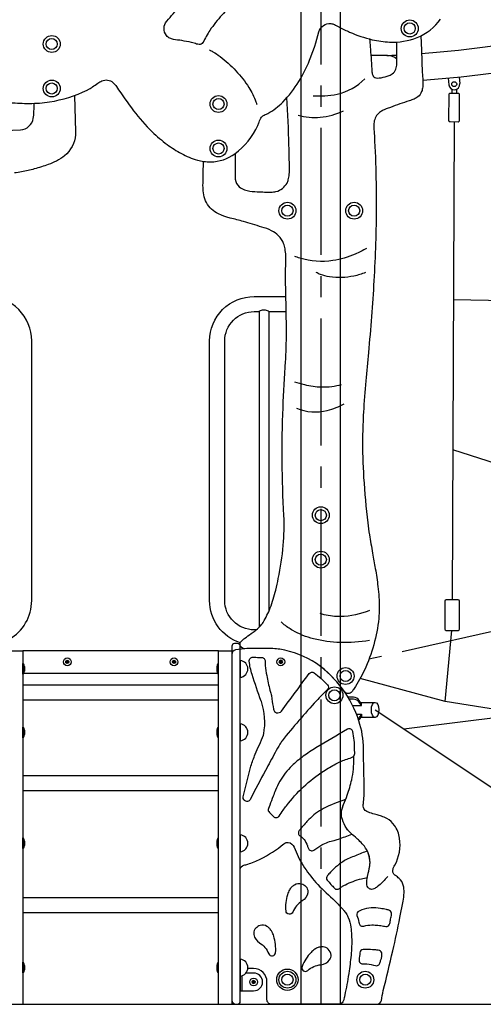
# Model space of a CAD drawing. Extents: x 0 to 29700, y 0 to 21000.
# Drawn here: x 7744 to 8786, y 4170 to 6385 of the extents above; entities that cross this region are included whole.
import ezdxf

# ---------------------------------------------------------------- set-up
doc = ezdxf.new("R2010")
doc.units = 0
doc.header["$LTSCALE"] = 15
doc.linetypes.add('CENTER', pattern=[50.8, 31.75, -6.35, 6.35, -6.35])
doc.linetypes.add('CENTER2', pattern=[28.575, 19.05, -3.175, 3.175, -3.175])
doc.layers.get('DEFPOINTS').update_dxf_attribs({"linetype": 'CONTINUOUS'})
for name, color, linetype in [('CENTER', 2, 'CENTER'), ('P001', 131, 'CONTINUOUS'), ('P_7THICK', 7, 'CONTINUOUS')]:
    doc.layers.add(name, color=color, linetype=linetype)

msp = doc.modelspace()

# ---------------------------------------------------------------- linework, layer by layer
at = {"layer": 'CENTER', "linetype": 'CENTER2'}
msp.add_line((10136.98, 5307.68), (8529.11, 4945.75), dxfattribs=at)
at = {"layer": 'DEFPOINTS', "linetype": 'CENTER2'}
msp.add_line((8420.79, 6569.96), (8420.79, 4169.96), dxfattribs=at)
at = {"layer": 'DEFPOINTS'}
msp.add_lwpolyline([(8465.34, 4169.96), (8465.34, 6569.96), (8376.24, 6569.96), (8376.24, 4169.96)], dxfattribs=at)
at = {"layer": 'P001'}
for p, q in [((8570.79, 6303.96), (8533.37, 6303.96)), ((8706.87, 6253.24), (8708.35, 6238.29)), ((8706.87, 6253.24), (8708.35, 6238.29)), ((8706.87, 6253.24), (8708.35, 6238.29)), ((8731.75, 6255.71), (8733.23, 6240.75)), ((8731.75, 6255.71), (8733.23, 6240.75)), ((8731.75, 6255.71), (8733.23, 6240.75)), ((8715.74, 6228.09), (8715.7, 6219.54)), ((8725.74, 6228.04), (8725.7, 6219.5)), ((8720.43, 6154.52), (8715.96, 5079.83)), ((9022.85, 5749.4), (8718.77, 5754.53)), ((8281.94, 5727.96), (8281.94, 5017.81)), ((8303.64, 5727.96), (8303.64, 5053.03)), ((9024.52, 5317.35), (8717.36, 5417.16)), ((8699.46, 5076.83), (8699.46, 5013.83)), ((8729.46, 5079.83), (8702.46, 5079.83)), ((8732.46, 5013.83), (8732.46, 5076.83)), ((8700.12, 4850.91), (8715.74, 5010.83)), ((8702.46, 5010.83), (8729.46, 5010.83)), ((8239.79, 4943.23), (8239.79, 4905.23)), ((7750.79, 4912.23), (7750.79, 4936.23)), ((7750.79, 4936.23), (7751.79, 4936.23)), ((7751.79, 4936.23), (7751.79, 4912.23)), ((7754.29, 4929.23), (7754.29, 4919.23)), ((8187.29, 4929.23), (8187.29, 4919.23)), ((8189.79, 4936.23), (8189.79, 4912.23)), ((8190.79, 4936.23), (8189.79, 4936.23)), ((8190.79, 4912.23), (8190.79, 4936.23)), ((7750.79, 4912.23), (7751.79, 4912.23)), ((8190.79, 4912.23), (8189.79, 4912.23)), ((8700.12, 4850.91), (8509.6, 4902.87)), ((8190.79, 4887.75), (7750.79, 4887.75)), ((8190.79, 4853.75), (7750.79, 4853.75)), ((8494.62, 4860.24), (8482.27, 4860.24)), ((8494.62, 4856), (8484.79, 4856)), ((8512.06, 4845.91), (8507.21, 4853.4)), ((8877.47, 4822.17), (8700.12, 4850.91)), ((8492.48, 4841.67), (8512.06, 4841.67)), ((8512.06, 4841.67), (8507.21, 4849.16)), ((8512.06, 4841.67), (8512.06, 4845.91)), ((8542.9, 4831.96), (9535.6, 4169.64)), ((8501.11, 4822.25), (8512.06, 4822.25)), ((8512.06, 4822.25), (8507.21, 4814.76)), ((8512.06, 4818), (8507.21, 4810.52)), ((8512.06, 4822.25), (8512.06, 4818)), ((8877.3, 4822.27), (8607.78, 4788.67)), ((7750.79, 4769.4), (7750.79, 4793.4)), ((7750.79, 4793.4), (7751.79, 4793.4)), ((7751.79, 4793.4), (7751.79, 4769.4)), ((7754.29, 4786.4), (7754.29, 4776.4)), ((8187.29, 4786.4), (8187.29, 4776.4)), ((8189.79, 4793.4), (8189.79, 4769.4)), ((8190.79, 4793.4), (8189.79, 4793.4)), ((8190.79, 4769.4), (8190.79, 4793.4)), ((8239.79, 4800.4), (8239.79, 4762.4)), ((7750.79, 4769.4), (7751.79, 4769.4)), ((8190.79, 4769.4), (8189.79, 4769.4)), ((8190.79, 4683.75), (7750.79, 4683.75)), ((8190.79, 4649.75), (7750.79, 4649.75)), ((7750.79, 4519.83), (7750.79, 4543.83)), ((7750.79, 4543.83), (7751.79, 4543.83)), ((7751.79, 4543.83), (7751.79, 4519.83)), ((8189.79, 4543.83), (8189.79, 4519.83)), ((8190.79, 4543.83), (8189.79, 4543.83)), ((8190.79, 4519.83), (8190.79, 4543.83)), ((8239.79, 4550.83), (8239.79, 4512.83)), ((7750.79, 4519.83), (7751.79, 4519.83)), ((7754.29, 4536.83), (7754.29, 4526.83)), ((8187.29, 4536.83), (8187.29, 4526.83)), ((8190.79, 4519.83), (8189.79, 4519.83)), ((8190.79, 4409.08), (7750.79, 4409.08)), ((8190.79, 4375.08), (7750.79, 4375.08)), ((7750.79, 4240.08), (7750.79, 4264.08)), ((7750.79, 4264.08), (7751.79, 4264.08)), ((7751.79, 4264.08), (7751.79, 4240.08)), ((7754.29, 4257.08), (7754.29, 4247.08)), ((8187.29, 4257.08), (8187.29, 4247.08)), ((8189.79, 4264.08), (8189.79, 4240.08)), ((8190.79, 4264.08), (8189.79, 4264.08)), ((8190.79, 4240.08), (8190.79, 4264.08)), ((8239.79, 4271.08), (8239.79, 4233.08)), ((7750.79, 4240.08), (7751.79, 4240.08)), ((8190.79, 4240.08), (8189.79, 4240.08)), ((8242.99, 4233.72), (8242.99, 4199.96))]:
    msp.add_line(p, q, dxfattribs=at)
for points in [[(8129.88, 6333.47, 0.015142), (8108.38, 6337.61, -0.003899), (8089.26, 6340.29, -0.056073), (8081.43, 6342.99, -0.102369), (8073.88, 6348.91, -0.356415), (8074.51, 6381.64, 0.012645), (8102.77, 6414.7, 0.019674), (8142.35, 6467.31, 0.032167), (8176.72, 6525.07, 0.0259175), (8192.73, 6561.57, -0.6131963), (8206.9, 6563.12, -0.0145486), (8215.32, 6549.41, 0.046635), (8241.6, 6515.59, 0.02156), (8246.95, 6510.37, -0.004053), (8262.6, 6496.43, -0.057031), (8270.39, 6486.75, -0.364204), (8263.79, 6454.12, 0.034618), (8212.1, 6409.63, 0.012707), (8198.36, 6395.15, 0.036643), (8171.4, 6360.71, 0.0328612), (8155.83, 6333, -0.3468945), (8146.94, 6328.63, -0.0294125), (8136.3, 6331.57, 0.006393)], [(8708.94, 6157.07), (8709.19, 6217.07, -0.4142136), (8711.7, 6219.56), (8729.7, 6219.48, -0.4142136), (8732.19, 6216.97), (8731.94, 6156.97, -0.4142136), (8729.43, 6154.48), (8711.43, 6154.56, -0.4142136)], [(8220.79, 4975.13), (8220.79, 4175.96, 0.4142136), (8226.79, 4169.96), (8233.79, 4169.96, 0.4142136), (8239.79, 4175.96), (8239.79, 4975.13, 0.4142136), (8233.79, 4981.13), (8226.79, 4981.13, 0.4142136)], [(8605.83, 4401.58, 0.036155), (8608.13, 4420.28, 0.070619), (8606.31, 4437.82, 0.140025), (8596.83, 4452.77, 0.039206), (8588.89, 4459.11, -0.095504), (8584.16, 4463.83, -0.172951), (8582.59, 4470.85, -0.045234), (8583.21, 4473.85, -0.033906), (8584.61, 4477.56, -0.020486), (8587.13, 4482.52, 0.162849), (8597.92, 4543.31, 0.11489), (8586.5, 4572.24, 0.107153), (8569.46, 4587.42, 0.049374), (8557.1, 4592.73, 0.011907), (8547.29, 4595.71, 0.000606), (8541.5, 4597.38, -0.041802), (8527.83, 4601.76, -0.071895), (8520.69, 4605.96, -0.09554), (8517.32, 4610.14, -0.120207), (8516.16, 4615.45, -0.0326), (8516.41, 4619.41, -0.007877), (8516.92, 4623.81), (8518.16, 4640.47, 0.01337), (8518.33, 4649.89, 0.004333), (8517.99, 4676.4, -0.002315), (8516.77, 4743.97, 0.079501), (8506.52, 4807.14, 0.164561), (8410.91, 4936.14, 0.110004), (8328.98, 4968.2, 0.042838), (8297.27, 4969.97, -0.01169), (8282.78, 4969.95, 0.0639007), (8228.92, 4966.7, 0.3601919), (8220.79, 4956.87), (8220.79, 4179.96, 0.4142136), (8230.79, 4169.96), (8547.08, 4169.96, 0.3620957), (8556.91, 4178.16, -0.0039754), (8561.18, 4200.46, 0.003921), (8582.69, 4290, 0.007937), (8598.8, 4364.84)], [(8371.42, 4807.89, 0.010705), (8333.91, 4762.72, 0.026241), (8329.01, 4755.08, 0.007554), (8318.09, 4735.82, 0.003606), (8296.49, 4695.86, 0.0019954), (8261.96, 4630.34, -0.4991709), (8249.34, 4628.25, -0.0003334), (8249.06, 4628.52, 0.0060614), (8248.82, 4628.73, -0.2832693), (8246.29, 4636.74), (8263.58, 4705.48, -0.005619), (8273.11, 4732.15, 0.0094683), (8291.66, 4775.05, 0.0352449), (8292.43, 4777.76, 0.1270481), (8287.14, 4850.71, 0.014395), (8286.77, 4851.8, -0.0142198), (8266.5, 4911.47, -0.0635194), (8259.96, 4941.74, -0.4386427), (8267.9, 4950.43, -0.018195), (8281.86, 4949.96, 0.0044241), (8287.7, 4949.88, -0.4343523), (8295.63, 4941.28, 0.0198053), (8295.54, 4938.67, 0.021814), (8295.85, 4931.6, 0.022699), (8299.11, 4909.08, 0.015617), (8306.4, 4876.35, 0.012327), (8309.03, 4866.85, -0.032633), (8310.68, 4856.9, -0.0099821), (8314.13, 4833.9, 0.6742876), (8332.07, 4829.22, 0.00068), (8394.66, 4913.6, -0.4114771), (8405.81, 4915.17, -0.0434583), (8435.69, 4888.58, -0.4093783), (8435.46, 4877.36, 0.0126427), (8411.23, 4852.49, 0.00896)], [(8314.61, 4592.02, 0.4856758), (8327.13, 4593.23, -0.0145966), (8336.06, 4606.32, -0.006656), (8343.37, 4616.22, -0.086501), (8427.1, 4694.09, -0.021731), (8454.65, 4710.53, -0.039534), (8479.75, 4721.4, 0.0634974), (8492.83, 4726.62, 0.2770839), (8496.94, 4733.75), (8496.77, 4743.97, 0.0511863), (8492.85, 4783.22, 0.5125256), (8481, 4788.53, 0.0045126), (8409.94, 4746.46, 0.019323), (8381.28, 4727.57, 0.035529), (8355.43, 4705.91, 0.068142), (8328.69, 4671.32, 0.029003), (8318.95, 4651.21, 0.009296), (8313.54, 4637.66, 0.000436), (8306.02, 4617.56), (8303.1, 4609.98, 0.3098046), (8305.2, 4601.18, -0.0177035)], [(8383.12, 4540.36, -0.085628), (8390.58, 4526.5, 0.0071808), (8392.89, 4520.26, 0.493076), (8405.07, 4516.68, -0.0269746), (8422.78, 4528.2, -0.0508), (8436.94, 4534.56, -0.013212), (8450.97, 4538.48, 0.01118), (8460.22, 4541.44, 0.01389), (8490.58, 4552.47, -0.023705), (8483.96, 4558.95, -0.044406), (8478.73, 4565.65, -0.062563), (8469.22, 4585.75, -0.077038), (8467.07, 4600.45, -0.071593), (8468.19, 4606.97, -0.034556), (8469.3, 4611.27, -0.014187), (8472.18, 4619.26, 0.002214), (8476.58, 4630.61, 0.039861), (8426.72, 4609.84, 0.037455), (8408.89, 4598.83, 0.0313), (8393.75, 4585.03, 0.011562), (8385.72, 4576.43, 0.008744), (8376.13, 4565.28, 0.0006699), (8372.19, 4560.5, 0.4506336), (8374.07, 4548.66, -0.0884868)], [(8462.48, 4430.19, -0.0372456), (8469.7, 4435.28, -0.018343), (8475.94, 4438.72, -0.029951), (8493.37, 4446.22, -0.026161), (8512.29, 4452.12, -0.036473), (8525.21, 4454.44), (8525.22, 4454.44, -0.012105), (8527.78, 4466.42, 0.02444), (8530.89, 4481.39, 0.036241), (8531.46, 4488.01, 0.113007), (8525.54, 4514.17, 0.020967), (8519.4, 4512.13, 0.008349), (8505.55, 4506.71, 0.01188), (8478.59, 4495.06, 0.056657), (8458, 4481.5, 0.032938), (8442.61, 4466.96, 0.0078131), (8435.47, 4459.12, 0.3698646), (8435.32, 4448.71, 0.0228873), (8451.74, 4430.71, 0.3858322)], [(8389.06, 4432.33, -0.168689), (8391.47, 4420.5, -0.225528), (8378.71, 4402.07, 0.1552951), (8357.95, 4377.18, -0.7888116), (8342.57, 4379.54, -0.0963271), (8346.65, 4416.81, -0.051076), (8350.96, 4427.17, -0.073463), (8355.73, 4433.76, -0.063454), (8361.81, 4438.6, -0.219765), (8377.4, 4440.79, -0.116667), (8387.11, 4434.73, -0.051793)], [(8542.88, 4347.96, -0.01804), (8555.82, 4346.62, 0.0098485), (8567.07, 4344.84, 0.3952072), (8575.99, 4351.16, 0.0171578), (8577.75, 4361.5, 0.0134635), (8580.05, 4371.64, 0.3529686), (8575.38, 4380.54, 0.0449275), (8568.37, 4382.86, 0.017591), (8561.55, 4384.2, 0.001894), (8554.98, 4385.34, 0.143784), (8513.07, 4381.82, 0.006157), (8506.69, 4379.39, 0.4100403), (8502.16, 4369.11, -0.0405005), (8506.53, 4354.01, -0.0047796), (8507.04, 4351.5, 0.4483674), (8517.31, 4345.4, -0.0790417), (8535.73, 4348.17, -0.018405)], [(8282.9, 4308.19, -0.1552963), (8303.67, 4283.31, 0.7888116), (8319.05, 4285.66, 0.0963278), (8314.96, 4322.94, 0.051076), (8310.66, 4333.3, 0.073463), (8305.89, 4339.89, 0.063454), (8299.81, 4344.73, 0.219765), (8284.21, 4346.92, 0.116667), (8274.5, 4340.85, 0.051793), (8272.56, 4338.46, 0.168689), (8270.14, 4326.63, 0.225528)], [(8440.62, 4269.48, 0.168679), (8443.76, 4281.14, 0.052097), (8443.1, 4284.15, 0.152533), (8434.81, 4295.81, 0.17473), (8422.53, 4298.97, 0.067008), (8414.6, 4297.34, 0.073497), (8407.38, 4293.58, 0.051043), (8398.9, 4286.24, 0.0962336), (8378.56, 4254.75, 0.7888489), (8391.26, 4245.76, -0.1553465), (8420.96, 4258.71, 0.225483)], [(8524.4, 4260.49, -0.0450209), (8543.73, 4256.79, 0.4148083), (8553.63, 4262.29, -0.0126237), (8555.93, 4269.66, 0.026418), (8557.73, 4276.49, 0.0679263), (8558.25, 4283.25, 0.3131989), (8552.61, 4290.43, 0.0424084), (8547, 4291.64, 0.017141), (8537.08, 4292.51, 0.031646), (8518.81, 4293.11, 0.006437), (8516, 4292.96, 0.3685924), (8508.57, 4285.71, -0.0073806), (8506.86, 4269.74, 0.4572496), (8514.99, 4260.77, -0.0267459)]]:
    msp.add_lwpolyline(points, format="xyb", close=True, dxfattribs=at)
for points in [[(7722.7, 6197.96, 0.016114), (7765.56, 6196.31, 0.037535), (7811.08, 6199.71, 0.071102), (7895.17, 6225.93, 0.02636), (7900.85, 6229.05, 0.017308), (7907.3, 6233.39, -0.008776), (7919.22, 6241.9, -0.04139), (7928.56, 6247.09, -0.279338), (7953.33, 6243.56, -0.085501), (7961.76, 6234.08, 0.020507), (7999.93, 6179.66, 0.032925), (8041.47, 6132.7, 0.033923), (8075.46, 6103.8, 0.034035), (8107.47, 6083.48, 0.053304), (8143.31, 6068.93, 0.063496), (8172.89, 6064.83, 0.161745), (8227.5, 6083.17, 0.125559), (8279.1, 6146.76, 0.017929), (8281.9, 6154.12, -0.0649713), (8287.55, 6165.61, -0.1216812), (8290.37, 6168.2, -0.0123517), (8301.35, 6173.85, 0.080643), (8335.47, 6199.47, 0.060795), (8371.42, 6245.59, 0.04093), (8395.59, 6293.41, 0.037547), (8416.49, 6357.12, -0.358116), (8443.57, 6375.81, -0.079981), (8451.46, 6373.52, -0.022152), (8456.68, 6370.87, -0.004074), (8462.51, 6367.68, 0.017424), (8485.62, 6356.73, 0.043293), (8536.52, 6339.68, 0.044476), (8575.29, 6334.27, 0.103671), (8637.45, 6344.48, 0.14182), (8690.03, 6385.86, 0.059856)], [(8646.01, 6348.34), (8647.24, 6316), (8649.01, 6266.07, -0.00222), (8650.12, 6247.44, -0.016926), (8650.23, 6239.44, -0.021621), (8649.84, 6233.3, -0.061423), (8647.54, 6222.95, -0.147611), (8638.78, 6210.75, -0.060034), (8630.58, 6206.12, -0.025957), (8619.68, 6202.21, 0.011293), (8577.48, 6187.44, 0.00316), (8567.73, 6183.81, 0.018334), (8561.32, 6181.07, 0.054977), (8552.77, 6175.97, 0.110352), (8544.38, 6166.26, 0.078303), (8540.53, 6153.97, 0.041247), (8539.93, 6142.68, 0.006661), (8541.19, 6123.67, -0.008406), (8544.89, 6026.32, -0.005956), (8545.44, 5965.19, -0.012979), (8540.16, 5797.4, -0.008337), (8527.92, 5635.99, 0.001145), (8522.03, 5571.91, 0.008268), (8516.77, 5501.75, 0.011442), (8514.7, 5444.94, 0.017646), (8517.06, 5354.85, 0.013441), (8526.37, 5253.13, 0.009358), (8530.1, 5226.14, 0.006906), (8537.29, 5184.28, -0.003435), (8543.33, 5149.91, -0.013954), (8549.15, 5109.49, -0.029747), (8552.11, 5061.31, -0.022283), (8551.02, 5037.91, -0.08267), (8518.91, 4921.5, -0.042934), (8495.51, 4879.82, -0.012777), (8490.37, 4872.53, -0.5132773), (8474.12, 4872.82, 0.0900052), (8410.91, 4936.14, 0.110004), (8328.98, 4968.2, 0.042838), (8297.27, 4969.97, -0.01169), (8282.78, 4969.95, 0.0384574), (8250.22, 4969.64, -0.6932545), (8242.16, 4986.54, -0.0343822), (8249.91, 4993.25, -0.010455), (8264.24, 5003.51, 0.012377), (8272.93, 5009.96, 0.038617), (8283.69, 5019.6, 0.051406), (8291, 5028.92, 0.044177), (8307.06, 5061.25, 0.032896), (8319.49, 5101.64, 0.00834), (8325.25, 5127.41, 0.030282), (8336.34, 5202.05, 0.034888), (8337.76, 5269.23, -0.023698), (8335.89, 5511.64, -0.006479), (8341.52, 5615.61, 0.00961), (8343.07, 5649.5, 0.009319), (8343.34, 5705.03, 0.001998), (8341.98, 5772.95, -0.00402), (8341.45, 5813.07, -0.002527), (8341.84, 5829.46, 0.008362), (8342.21, 5844.55, 0.012406), (8342.02, 5853.96, 0.03763), (8340.29, 5869.52, 0.043871), (8337.15, 5880.84, 0.112277), (8325.69, 5898.76, 0.069599), (8310.25, 5909.89, 0.056495), (8288.01, 5918.25, -0.005767), (8246.73, 5930.77, 0.001032), (8216.96, 5938.51, -0.012231), (8206.92, 5941.44, -0.015501), (8198.98, 5944.25, -0.040194), (8186.31, 5950.28, -0.076933), (8171.9, 5961.66, -0.086476), (8161.65, 5977.51, -0.063914), (8156.9, 5995.52, -0.028786), (8155.87, 6011.44, -0.005551), (8156.31, 6037.08), (8156.7, 6066.12)], [(8530.48, 6341.2, -0.0015387), (8531.86, 6323.88, -0.005265), (8535.32, 6274.16, 0.01826), (8535.89, 6267.24, 0.029556), (8536.63, 6263.13, 0.039538), (8537.63, 6260.12, 0.242018), (8544.61, 6253.86, 0.09224), (8551.74, 6253.63, 0.054032), (8569.71, 6257.33, 0.054706), (8578.69, 6261.25, 0.275087), (8591.51, 6282.66), (8591.51, 6334.41)], [(8170.86, 6316.49, -0.024405), (8178.04, 6312.7, -0.028861), (8194.28, 6301.79, -0.08754), (8259.13, 6232.22, -0.052649), (8274.84, 6200.16, -0.018093), (8276.89, 6193.57)], [(8403.8, 6213.36, 0.015726), (8429.77, 6213.62, 0.041138), (8457.48, 6217.06, 0.147863), (8519.43, 6251.89)], [(7614.31, 6239.92, -0.000946), (7617.36, 6191.2, 0.013873), (7617.55, 6183.98, 0.038327), (7619.16, 6169.55, 0.048367), (7622.29, 6158.9, 0.096863), (7629.48, 6147.42, 0.113695), (7644.86, 6137.65, 0.044086), (7656.62, 6134.79, 0.036797), (7673.89, 6133.59), (7745.92, 6136.83, 0.347507), (7774.37, 6162.64, 0.036687), (7776.33, 6192.58), (7776.33, 6196.5)], [(7867.35, 6214.31), (7869.39, 6132.72, -0.019393), (7869.13, 6125.89, -0.202328), (7844.82, 6078.53, -0.052778), (7826.42, 6066.7, -0.027082), (7808.15, 6058.88, -0.019275), (7776.67, 6048.85, -0.02143), (7762.62, 6045.23, -0.017741), (7732.36, 6039.88, -0.01717)], [(8228.09, 6083.61, 0.0032664), (8228.29, 6070.08), (8228.29, 6030.86, 0.030535), (8228.58, 6025.94, 0.193798), (8237.46, 6008.5, 0.08835), (8249.2, 6002.01, 0.042814), (8261.41, 5999.09, 0.028337), (8283.15, 5997.36, -0.008777), (8298.35, 5996.73, 0.030302), (8308.75, 5996.57, 0.04965), (8319.92, 5998.11, 0.217174), (8344.82, 6017.25, 0.049533), (8347.75, 6024.54, 0.048087), (8349.83, 6036.29, 0.033559), (8350.11, 6058.93, 0.009394), (8349.16, 6101.29, 0.0088998), (8344.76, 6209.33, 0.0088998)], [(8369.85, 6170.16, 0.104089), (8419.48, 6165.28, 0.08462), (8471.68, 6179.41)], [(8523.52, 5869.95, -0.022499), (8498.07, 5857.2, -0.065219), (8448.2, 5842.6, -0.109393), (8373.88, 5848.32, -0.014786), (8362.08, 5852.14)], [(8521.14, 5816.13, -0.053923), (8495.36, 5807.86, -0.088994), (8440.52, 5806.02, -0.051978), (8419.99, 5811.5, -0.039719), (8410.18, 5816.3)], [(7719.93, 4990.87, 0.2705922), (7770.79, 5077.96), (7770.79, 5661.96, 0.4142136), (7670.79, 5761.96), (7613.43, 5761.96)], [(8239.9, 4982.85, -0.3249631), (8170.79, 5077.96), (8170.79, 5661.96, -0.4142136), (8270.79, 5761.96), (8341.49, 5761.96)], [(8275.46, 5011.96), (8270.79, 5011.96, -0.4142136), (8204.79, 5077.96), (8204.79, 5661.96, -0.4142136), (8270.79, 5727.96), (8281.94, 5727.96)], [(8361.68, 5569.95, 0.013634), (8384.14, 5563.77, 0.052574), (8422.64, 5558.47, 0.068756), (8467.63, 5563.86)], [(8366.08, 5510.97, 0.167468), (8435.45, 5505.62, 0.064922), (8473.52, 5520.58)], [(8530.48, 5055.82, -0.017124), (8523.12, 5052.87, -0.093861), (8456.58, 5042.04, -0.067993), (8419.27, 5048.55)], [(8530.36, 4987.87, -0.043388), (8464.31, 4983.52, -0.054596), (8404.72, 4991.76, -0.062526), (8357.82, 5010.53, -0.047491), (8336.04, 5025.8, -0.02602), (8331.35, 5030.32)], [(8571.17, 4457.48, -0.01317), (8560.1, 4445.39, -0.032114), (8547.74, 4434.02, -0.057166), (8540.09, 4429.29, -0.102269), (8534.62, 4428.09, -0.192522), (8528.7, 4430.73, -0.04803), (8526.59, 4433.2, -0.106207), (8524.53, 4438.05, -0.04072), (8524.06, 4441.75, -0.030169), (8524.11, 4446.3, -0.022195), (8524.8, 4452.16, -0.014832), (8526.37, 4460.33, 0.005523), (8530.4, 4478.56, 0.03939), (8531.44, 4488.01, 0.166799), (8518.69, 4525.23, 0.039326), (8508.91, 4536.1, 0.01235), (8501.72, 4542.7, -0.007792), (8488.95, 4553.94, -0.055838), (8478.73, 4565.65, -0.062563), (8469.22, 4585.75, -0.077038), (8467.07, 4600.45, -0.071593), (8468.19, 4606.97, -0.034374), (8469.27, 4611.17, -0.014383), (8471.99, 4618.77, 0.006077), (8480.2, 4640.32, 0.03024), (8490.41, 4674.88, 0.063444), (8494.91, 4723.13, 0.0082141), (8494.59, 4727.94, 0.0082141)], [(8239.79, 4271.08), (8239.79, 4472.85, -0.3522406), (8247.64, 4482.62, 0.0189007), (8256.66, 4484.96, 0.039947), (8284.69, 4496.18, 0.054988), (8337.97, 4530.95, -0.195787), (8347.74, 4533.93, -0.275733), (8360.95, 4522.95, 0.053499), (8380.92, 4482, 0.040888), (8409.93, 4443.77, 0.030008), (8447.65, 4407.04, -0.028725), (8470.74, 4382.82, -0.015051), (8475.97, 4376.3, -0.027892), (8479.06, 4371.69, -0.030585), (8482.41, 4364.9, -0.058505), (8488.21, 4343.01, -0.019858), (8489.89, 4325.36, -0.03153), (8489.22, 4285.25, -0.016544), (8484.44, 4244.64, -0.016089), (8475.74, 4196.3), (8474.09, 4186.48, -0.023483), (8472.91, 4181.31, -0.0550826), (8470.47, 4175.24, -0.2765075), (8461.66, 4169.96), (8309.79, 4169.96, -0.4142136), (8299.79, 4179.96), (8299.79, 4219.96, 0.4142154), (8269.79, 4249.96)], [(8239.79, 4233.08), (8239.79, 4199.96), (8269.79, 4199.96, 0.4142136), (8289.79, 4219.96), (8289.79, 4219.96, 0.4142136), (8269.79, 4239.96), (8252.45, 4239.96)]]:
    msp.add_lwpolyline(points, format="xyb", dxfattribs=at)
for points in [[(8303.64, 5727.96), (8341.98, 5727.96)], [(7720.79, 4169.96), (7720.79, 4964.94), (7750.79, 4964.94), (7750.79, 4169.96)], [(8190.79, 4964.94), (7750.79, 4964.94)], [(8190.79, 4169.96), (8190.79, 4964.94), (8220.79, 4964.94), (8220.79, 4169.96)], [(7750.79, 4914.94), (8190.79, 4914.94)], [(8510.09, 4848.96), (8542.9, 4848.96)], [(8542.9, 4814.96), (8510.09, 4814.96)], [(8269.79, 4249.96), (8256.67, 4249.96)]]:
    msp.add_lwpolyline(points, dxfattribs=at)
for points in [[(7853.79, 4938.18), (7850.79, 4936.45), (7847.79, 4938.18), (7847.79, 4941.74), (7850.79, 4943.47), (7853.79, 4941.74)], [(8093.79, 4938.18), (8090.79, 4936.45), (8087.79, 4938.18), (8087.79, 4941.74), (8090.79, 4943.47), (8093.79, 4941.74)], [(8327.79, 4938.18), (8330.79, 4936.45), (8333.79, 4938.18), (8333.79, 4941.74), (8330.79, 4943.47), (8327.79, 4941.74)], [(8266.79, 4218.18), (8269.79, 4216.45), (8272.79, 4218.18), (8272.79, 4221.74), (8269.79, 4223.47), (8266.79, 4221.74)]]:
    msp.add_lwpolyline(points, close=True, dxfattribs=at)
for centre, radius in [((8620.79, 6364.96), 19), ((8620.79, 6364.96), 12.5), ((7815.79, 6329.96), 19), ((7815.79, 6329.96), 12.5), ((7815.79, 6229.96), 19), ((7815.79, 6229.96), 12.5), ((8720.79, 6239.52), 5.5), ((8720.79, 6239.52), 5.5), ((8720.79, 6239.52), 5.5), ((8190.79, 6194.96), 19), ((8190.79, 6194.96), 12.5), ((8190.79, 6094.96), 19), ((8190.79, 6094.96), 12.5), ((8345.79, 5954.96), 19), ((8345.79, 5954.96), 12.5), ((8495.79, 5954.96), 19), ((8495.79, 5954.96), 12.5), ((8420.79, 5269.96), 19), ((8420.79, 5269.96), 12.5), ((8420.79, 5169.96), 19), ((8420.79, 5169.96), 12.5), ((7850.79, 4939.96), 8.75), ((7850.79, 4939.96), 3.51), ((7850.79, 4939.96), 1.5), ((8090.79, 4939.96), 8.75), ((8090.79, 4939.96), 3.51), ((8090.79, 4939.96), 1.5), ((8330.79, 4939.96), 8.75), ((8330.79, 4939.96), 3.51), ((8330.79, 4939.96), 1.5), ((8476.46, 4908.14), 19), ((8476.46, 4908.14), 12.5), ((8451.46, 4864.84), 19), ((8451.46, 4864.84), 12.5), ((8345.79, 4224.96), 24), ((8345.79, 4224.96), 19), ((8345.79, 4224.96), 12.5), ((8520.79, 4224.96), 19), ((8520.79, 4224.96), 12.5), ((8269.79, 4219.96), 8.75), ((8269.79, 4219.96), 3.51), ((8269.79, 4219.96), 1.5)]:
    msp.add_circle(centre, radius, dxfattribs=at)
for centre, radius, start, end in [((8420.79, 9269.96), 2969.75, 274.37814, 300.08003), ((8420.79, 9269.96), 3030.25, 274.33937, 300.5608), ((8420.79, 9269.96), 2969.75, 272.866, 273.29566), ((8570.79, 6273.71), 30.25, 46.75376, 90), ((8720.79, 6239.52), 12.5, 185.65361, 5.65361), ((8702.46, 5076.83), 3, 90, 180), ((8729.46, 5076.83), 3, 0, 90), ((8702.46, 5013.83), 3, 180, 270), ((8729.46, 5013.83), 3, 270, 0), ((8237.67, 4924.23), 19.12, 276.35966, 83.64034), ((7742.29, 4928.89), 12, 1.61208, 37.69556), ((7742.29, 4919.57), 12, 322.30444, 358.38792), ((8199.28, 4928.89), 12, 142.30444, 178.38792), ((8199.28, 4919.57), 12, 181.61208, 217.69556), ((8494.62, 4845.24), 15, 32.94426, 90), ((8494.62, 4841), 15, 32.94426, 90), ((8494.62, 4822.92), 15, 313.26224, 327.05574), ((8494.62, 4818.67), 15, 319.10755, 327.05574), ((7742.29, 4786.06), 12, 1.61208, 37.69556), ((8199.28, 4786.06), 12, 142.30444, 178.38792), ((8237.67, 4781.4), 19.12, 276.35966, 83.64034), ((7742.29, 4776.74), 12, 322.30444, 358.38792), ((8199.28, 4776.74), 12, 181.61208, 217.69556), ((7742.29, 4536.49), 12, 1.61208, 37.69556), ((8199.28, 4536.49), 12, 142.30444, 178.38792), ((8237.67, 4531.83), 19.12, 276.35966, 83.64034), ((7742.29, 4527.16), 12, 322.30444, 358.38792), ((8199.28, 4527.16), 12, 181.61208, 217.69556), ((7742.29, 4256.75), 12, 1.61208, 37.69556), ((8199.28, 4256.75), 12, 142.30444, 178.38792), ((8237.67, 4252.08), 19.12, 276.35966, 83.64034), ((7742.29, 4247.42), 12, 322.30444, 358.38792), ((8199.28, 4247.42), 12, 181.61208, 217.69556)]:
    msp.add_arc(centre, radius, start, end, dxfattribs=at)
at = {"layer": 'P001', "extrusion": (0, 0, -1)}
msp.add_ellipse((8292.79, 5727.96), major_axis=(-10.85, 0), ratio=0.3606172, start_param=0, end_param=3.1415927, dxfattribs=at)
at = {"layer": 'P001'}
msp.add_ellipse((8542.9, 4831.96), major_axis=(0, 17), ratio=0.5, dxfattribs=at)
at = {"layer": 'P_7THICK'}
msp.add_line((3248.49, 4169.96), (13570.7, 4169.96), dxfattribs=at)

doc.saveas('drawing.dxf')
